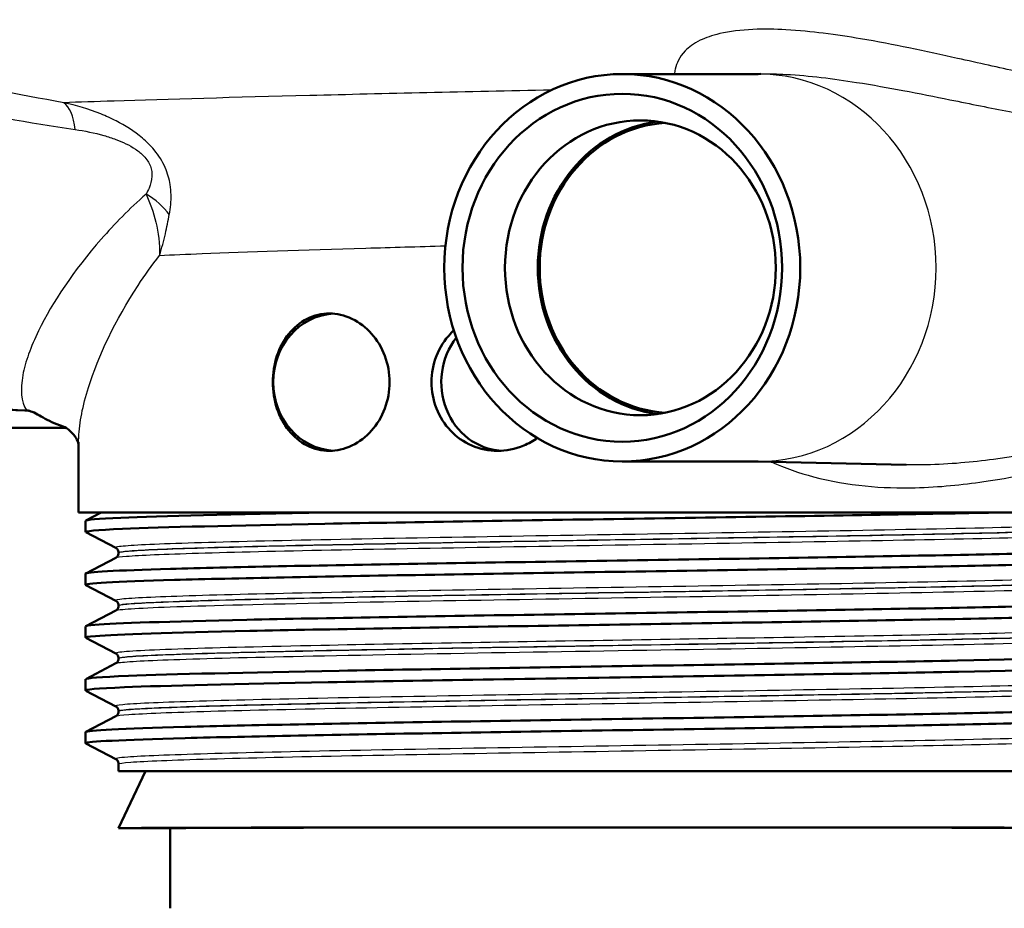
# Model space of a CAD drawing. Units: millimetres. Extents: x 0 to 2100, y 0 to 2970.
# Drawn here: x 644 to 688, y 1478 to 1517 of the extents above; entities that cross this region are included whole.
import ezdxf

# ---------------------------------------------------------------- set-up
doc = ezdxf.new("R2010")
doc.units = ezdxf.units.MM
doc.header["$LTSCALE"] = 10
for name, color, linetype, lineweight in [('Dimensions(ISO)', 7, 'Continuous', 25), ('Visible Edges(ISO)', 7, 'Continuous', 50), ('Visible Tangent Edges(ISO)', 7, 'Continuous', 25)]:
    doc.layers.add(name, color=color, linetype=linetype, lineweight=lineweight)
doc.styles.add('Text_3.5mm', font='arial.ttf', dxfattribs={"width": 0.9})
doc.dimstyles.new('KS-STANDARD', dxfattribs={"dimscale": 10, "dimtxt": 3.5, "dimasz": 2.5, "dimexe": 3.175, "dimexo": 0, "dimgap": 0.8, "dimtad": 1, "dimdec": 1, "dimrnd": 1e-08, "dimtxsty": 'Text_3.5mm', "dimcen": 0.09, "dimdle": 10, "dimclrd": 7, "dimclre": 7, "dimclrt": 7, "dimadec": 0, "dimazin": 2, "dimtfac": 0.714286, "dimtdec": 4, "dimtmove": 0, "dimatfit": 3, "dimfxl": 1, "dimtolj": 1, "dimlwd": 25, "dimlwe": 25, "dimarcsym": 0})

# ---------------------------------------------------------------- blocks, each defined once
blk = doc.blocks.new('*D7')
at = {"layer": 'Defpoints', "color": 0, "linetype": 'Continuous', "transparency": 16777216}
for p in [(1028.807, 1719.576), (671.044, 1445.804), (1125.807, 1445.804)]:
    blk.add_point(p, dxfattribs=at)
at = {"layer": 'Dimensions(ISO)', "color": 7, "linetype": 'Continuous', "lineweight": 25, "transparency": 16777216}
for p, q in [((1028.807, 1719.576), (1157.557, 1719.576)), ((1125.807, 1694.576), (1125.807, 1470.804)), ((671.044, 1445.804), (1157.557, 1445.804))]:
    blk.add_line(p, q, dxfattribs=at)
at = {"layer": 'Dimensions(ISO)', "color": 7, "linetype": 'Continuous', "transparency": 16777216}
for points in [[(1121.641, 1694.576), (1129.974, 1694.576), (1125.807, 1719.576)], [(1121.641, 1470.804), (1129.974, 1470.804), (1125.807, 1445.804)]]:
    blk.add_solid(points, dxfattribs=at)
at = {"layer": 'Dimensions(ISO)', "color": 7, "linetype": 'Continuous', "lineweight": 25, "transparency": 16777216, "insert": (1100.236, 1547.688), "char_height": 35, "attachment_point": 4, "rotation": 90, "style": 'Text_3.5mm'}
blk.add_mtext('\\A1;274', dxfattribs=at)

msp = doc.modelspace()

# ---------------------------------------------------------------- linework, layer by layer
at = {"layer": 'Visible Edges(ISO)'}
for p, q in [((676.746, 1514.274), (670.809, 1514.274)), ((676.667, 1514.274), (676.863, 1514.279)), ((603.546, 1498.804), (646.492, 1498.804)), ((647.044, 1495.104), (647.044, 1498.176)), ((676.746, 1497.333), (670.809, 1497.333)), ((676.667, 1497.333), (683.216, 1497.189)), ((695.044, 1495.104), (647.044, 1495.104)), ((647.354, 1494.754), (648.025, 1495.104)), ((647.344, 1494.253), (647.344, 1494.743)), ((648.671, 1493.557), (647.354, 1494.242)), ((647.354, 1492.445), (648.671, 1493.131)), ((648.794, 1493.341), (648.794, 1493.347)), ((647.344, 1491.944), (647.344, 1492.434)), ((648.671, 1491.248), (647.354, 1491.933)), ((648.794, 1491.032), (648.794, 1491.038)), ((647.354, 1490.136), (648.671, 1490.822)), ((647.344, 1489.635), (647.344, 1490.125)), ((648.671, 1488.939), (647.354, 1489.624)), ((647.354, 1487.827), (648.671, 1488.513)), ((648.794, 1488.723), (648.794, 1488.729)), ((647.344, 1487.326), (647.344, 1487.816)), ((648.671, 1486.63), (647.354, 1487.315)), ((648.794, 1486.414), (648.794, 1486.42)), ((647.354, 1485.518), (648.671, 1486.204)), ((647.344, 1485.017), (647.344, 1485.507)), ((648.671, 1484.321), (647.354, 1485.006)), ((648.794, 1483.804), (648.794, 1484.111)), ((648.794, 1483.804), (693.294, 1483.804)), ((649.96, 1483.804), (648.794, 1481.304)), ((648.794, 1481.304), (651.044, 1481.304)), ((651.044, 1477.804), (651.044, 1481.304))]:
    msp.add_line(p, q, dxfattribs=at)
for centre, major_axis in [((670.809, 1505.804), (0, 8.471)), ((670.809, 1505.804), (0, -7.606)), ((671.6, 1505.804), (0, 6.445))]:
    msp.add_ellipse(centre, major_axis=major_axis, ratio=0.918342, dxfattribs=at)
for centre, major_axis, ratio, start_param, end_param in [((673.025, 1505.804), (0, 6.435), 0.918342, 0.114721, 3.026872), ((673.025, 1505.804), (0, 6.345), 0.918342, 0.057679, 3.083914), ((658.307, 1500.804), (0, 3), 0.918342, 0.05696, 3.084632), ((665.654, 1500.804), (0, -3), 0.918342, 4.008147, 6.230227), ((671.044, 1481.304), (22.25, 0), 0.001745, 0.000814, 3.140779), ((671.044, 1481.304), (20, 0), 0.001745, 0, 3.141593)]:
    msp.add_ellipse(centre, major_axis=major_axis, ratio=ratio, start_param=start_param, end_param=end_param, dxfattribs=at)
for points, knots in [([(655.53, 1500.804), (655.53, 1501.181), (655.59, 1501.582), (655.833, 1502.317), (656.017, 1502.651), (656.447, 1503.184), (656.724, 1503.417), (657.34, 1503.727), (657.68, 1503.804), (658.323, 1503.804), (658.669, 1503.729), (659.314, 1503.423), (659.613, 1503.192), (660.086, 1502.658), (660.292, 1502.321), (660.567, 1501.582), (660.635, 1501.18), (660.635, 1500.427), (660.567, 1500.026), (660.292, 1499.287), (660.086, 1498.95), (659.613, 1498.416), (659.314, 1498.184), (658.669, 1497.878), (658.323, 1497.804), (657.68, 1497.804), (657.34, 1497.88), (656.724, 1498.19), (656.447, 1498.423), (656.017, 1498.956), (655.833, 1499.291), (655.59, 1500.026), (655.53, 1500.426), (655.53, 1500.804)], [0, 0, 0, 0, 0.113171, 0.113171, 0.226341, 0.226341, 0.342149, 0.342149, 0.457957, 0.457957, 0.57184, 0.57184, 0.685722, 0.685722, 0.798681, 0.798681, 0.911639, 0.911639, 1.024598, 1.024598, 1.137556, 1.137556, 1.251439, 1.251439, 1.365322, 1.365322, 1.481129, 1.481129, 1.596937, 1.596937, 1.710108, 1.710108, 1.823279, 1.823279, 1.823279, 1.823279]), ([(662.472, 1500.804), (662.472, 1501.18), (662.542, 1501.582), (662.829, 1502.321), (663.046, 1502.658), (663.345, 1502.973), (663.395, 1503.022), (663.446, 1503.069)], [0, 0, 0, 0, 0.1129585, 0.1129585, 0.225917, 0.225917, 0.2470323, 0.2470323, 0.2470323, 0.2470323]), ([(667.094, 1498.362), (666.91, 1498.233), (666.711, 1498.122), (666.129, 1497.88), (665.726, 1497.804), (664.983, 1497.804), (664.591, 1497.878), (663.876, 1498.184), (663.552, 1498.416), (663.046, 1498.95), (662.829, 1499.287), (662.542, 1500.026), (662.472, 1500.427), (662.472, 1500.804)], [1.1889095, 1.1889095, 1.1889095, 1.1889095, 1.2537885, 1.2537885, 1.3695963, 1.3695963, 1.483479, 1.483479, 1.5973617, 1.5973617, 1.7103201, 1.7103201, 1.8232786, 1.8232786, 1.8232786, 1.8232786]), ([(644.761, 1499.579), (644.764, 1499.578), (644.767, 1499.577), (644.814, 1499.567), (644.858, 1499.556), (644.902, 1499.544)], [-0.01665447, -0.01665447, -0.01665447, -0.01665447, -0.01565664, -0.01565664, 0, 0, 0, 0]), ([(646.248, 1498.916), (646.195, 1498.932), (646.143, 1498.949), (645.787, 1499.08), (645.542, 1499.23), (645.23, 1499.406), (645.122, 1499.465), (644.979, 1499.521), (644.942, 1499.534), (644.902, 1499.544)], [0.3931595, 0.3931595, 0.3931595, 0.3931595, 0.4128769, 0.4128769, 0.5292655, 0.5292655, 0.5813764, 0.5813764, 0.5973003, 0.5973003, 0.5973003, 0.5973003]), ([(647.044, 1498.111), (647.039, 1498.133), (647.027, 1498.173), (646.969, 1498.306), (646.909, 1498.413), (646.735, 1498.622), (646.621, 1498.722), (646.405, 1498.86), (646.307, 1498.899), (646.248, 1498.916)], [-1.4482909, -1.4482909, -1.4482909, -1.4482909, -1.3236903, -1.3236903, -1.1468446, -1.1468446, -0.969999, -0.969999, -0.7931533, -0.7931533, -0.7931533, -0.7931533]), ([(647.361, 1494.242), (647.271, 1494.291), (647.812, 1494.341), (648.966, 1494.39), (650.707, 1494.464), (653.837, 1494.538), (657.811, 1494.613), (661.772, 1494.687), (666.554, 1494.761), (671.329, 1494.835), (676.106, 1494.909), (680.855, 1494.983), (684.752, 1495.057), (685.572, 1495.073), (686.354, 1495.088), (687.093, 1495.104)], [31.793075, 31.793075, 31.793075, 31.793075, 32.194948, 32.194948, 32.194948, 32.80125, 32.80125, 32.80125, 33.405662, 33.405662, 33.405662, 34.010412, 34.010412, 34.010412, 34.137582, 34.137582, 34.137582, 34.137582]), ([(647.352, 1494.743), (647.355, 1494.788), (647.872, 1494.833), (648.893, 1494.877), (650.626, 1494.953), (653.802, 1495.028), (657.85, 1495.104)], [31.8228531, 31.8228531, 31.8228531, 31.8228531, 32.1863989, 32.1863989, 32.1863989, 32.8032403, 32.8032403, 32.8032403, 32.8032403]), ([(647.344, 1492.434), (647.349, 1492.504), (648.651, 1492.574), (651.065, 1492.643), (653.638, 1492.717), (657.461, 1492.791), (661.87, 1492.866), (666.277, 1492.94), (671.249, 1493.014), (675.926, 1493.088), (680.599, 1493.162), (684.956, 1493.236), (688.242, 1493.31), (691.558, 1493.385), (693.768, 1493.46), (694.482, 1493.534), (694.691, 1493.556), (694.772, 1493.578), (694.728, 1493.6)], [25.539668, 25.539668, 25.539668, 25.539668, 26.107636, 26.107636, 26.107636, 26.713012, 26.713012, 26.713012, 27.317929, 27.317929, 27.317929, 27.922431, 27.922431, 27.922431, 28.532532, 28.532532, 28.532532, 28.711038, 28.711038, 28.711038, 28.711038]), ([(648.794, 1493.347), (648.794, 1493.378), (648.788, 1493.409), (648.768, 1493.459), (648.756, 1493.479), (648.732, 1493.509), (648.721, 1493.52), (648.702, 1493.537), (648.694, 1493.542), (648.681, 1493.551), (648.675, 1493.554), (648.671, 1493.557)], [9.7700693, 9.7700693, 9.7700693, 9.7700693, 9.78409538, 9.78409538, 9.79812146, 9.79812146, 9.81214754, 9.81214754, 9.82617363, 9.82617363, 9.84019971, 9.84019971, 9.84019971, 9.84019971]), ([(648.794, 1493.341), (648.794, 1493.31), (648.788, 1493.279), (648.768, 1493.228), (648.756, 1493.208), (648.732, 1493.178), (648.721, 1493.167), (648.702, 1493.151), (648.694, 1493.145), (648.681, 1493.136), (648.675, 1493.133), (648.671, 1493.131)], [44.94036913, 44.94036913, 44.94036913, 44.94036913, 44.95437416, 44.95437416, 44.9683792, 44.9683792, 44.98238423, 44.98238423, 44.99638927, 44.99638927, 45.01039431, 45.01039431, 45.01039431, 45.01039431]), ([(647.354, 1491.933), (647.354, 1491.934), (647.353, 1491.934), (647.352, 1491.935), (647.229, 1492.009), (648.605, 1492.083), (651.239, 1492.158), (653.871, 1492.232), (657.747, 1492.306), (662.192, 1492.381), (666.633, 1492.455), (671.621, 1492.529), (676.29, 1492.603), (680.954, 1492.678), (685.279, 1492.752), (688.511, 1492.826), (691.742, 1492.9), (693.868, 1492.974), (694.521, 1493.048), (694.67, 1493.065), (694.742, 1493.082), (694.74, 1493.099)], [25.50989, 25.50989, 25.50989, 25.50989, 25.51401, 25.51401, 25.51401, 26.121147, 26.121147, 26.121147, 26.72768, 26.72768, 26.72768, 27.333656, 27.333656, 27.333656, 27.939119, 27.939119, 27.939119, 28.544115, 28.544115, 28.544115, 28.68126, 28.68126, 28.68126, 28.68126]), ([(647.35, 1490.125), (647.348, 1490.148), (647.482, 1490.171), (647.757, 1490.194), (648.645, 1490.268), (650.996, 1490.342), (654.401, 1490.417), (657.805, 1490.491), (662.246, 1490.565), (666.955, 1490.639), (671.662, 1490.713), (676.616, 1490.787), (680.956, 1490.861), (685.296, 1490.935), (689.003, 1491.009), (691.437, 1491.083), (693.709, 1491.153), (694.861, 1491.222), (694.733, 1491.291)], [19.256482, 19.256482, 19.256482, 19.256482, 19.443393, 19.443393, 19.443393, 20.048757, 20.048757, 20.048757, 20.653886, 20.653886, 20.653886, 21.258792, 21.258792, 21.258792, 21.863485, 21.863485, 21.863485, 22.427853, 22.427853, 22.427853, 22.427853]), ([(648.794, 1491.038), (648.794, 1491.069), (648.788, 1491.1), (648.768, 1491.15), (648.756, 1491.17), (648.732, 1491.2), (648.721, 1491.211), (648.702, 1491.228), (648.694, 1491.233), (648.681, 1491.242), (648.675, 1491.245), (648.671, 1491.248)], [23.81988533, 23.81988533, 23.81988533, 23.81988533, 23.83387971, 23.83387971, 23.84787408, 23.84787408, 23.86186845, 23.86186845, 23.87586283, 23.87586283, 23.8898572, 23.8898572, 23.8898572, 23.8898572]), ([(648.794, 1491.032), (648.794, 1491.001), (648.788, 1490.97), (648.768, 1490.919), (648.756, 1490.899), (648.732, 1490.869), (648.721, 1490.858), (648.702, 1490.842), (648.694, 1490.836), (648.681, 1490.827), (648.675, 1490.824), (648.671, 1490.822)], [30.89081039, 30.89081039, 30.89081039, 30.89081039, 30.90479501, 30.90479501, 30.91877964, 30.91877964, 30.93276427, 30.93276427, 30.94674889, 30.94674889, 30.96073352, 30.96073352, 30.96073352, 30.96073352]), ([(647.362, 1489.624), (647.307, 1489.652), (647.447, 1489.679), (647.787, 1489.706), (648.708, 1489.78), (651.092, 1489.855), (654.524, 1489.929), (657.955, 1490.003), (662.418, 1490.077), (667.137, 1490.151), (671.854, 1490.226), (676.807, 1490.3), (681.134, 1490.374), (685.46, 1490.448), (689.143, 1490.522), (691.542, 1490.596), (693.627, 1490.661), (694.736, 1490.725), (694.742, 1490.79)], [19.226705, 19.226705, 19.226705, 19.226705, 19.450094, 19.450094, 19.450094, 20.056011, 20.056011, 20.056011, 20.661669, 20.661669, 20.661669, 21.267079, 21.267079, 21.267079, 21.872253, 21.872253, 21.872253, 22.398075, 22.398075, 22.398075, 22.398075]), ([(647.352, 1487.816), (647.356, 1487.866), (647.988, 1487.915), (649.225, 1487.964), (651.101, 1488.038), (654.359, 1488.113), (658.427, 1488.187), (662.493, 1488.262), (667.35, 1488.336), (672.148, 1488.411), (676.943, 1488.485), (681.657, 1488.56), (685.467, 1488.634), (689.274, 1488.709), (692.16, 1488.783), (693.62, 1488.857), (694.435, 1488.899), (694.804, 1488.94), (694.725, 1488.982)], [12.973297, 12.973297, 12.973297, 12.973297, 13.374356, 13.374356, 13.374356, 13.982692, 13.982692, 13.982692, 14.590678, 14.590678, 14.590678, 15.198327, 15.198327, 15.198327, 15.80565, 15.80565, 15.80565, 16.144667, 16.144667, 16.144667, 16.144667]), ([(648.794, 1488.729), (648.794, 1488.76), (648.788, 1488.791), (648.768, 1488.841), (648.756, 1488.861), (648.732, 1488.891), (648.721, 1488.902), (648.702, 1488.919), (648.694, 1488.924), (648.681, 1488.933), (648.675, 1488.936), (648.671, 1488.939)], [37.86947104, 37.86947104, 37.86947104, 37.86947104, 37.88345293, 37.88345293, 37.89743482, 37.89743482, 37.9114167, 37.9114167, 37.92539859, 37.92539859, 37.93938048, 37.93938048, 37.93938048, 37.93938048]), ([(647.361, 1487.315), (647.269, 1487.366), (647.838, 1487.416), (649.047, 1487.466), (650.824, 1487.54), (653.975, 1487.614), (657.955, 1487.688), (662.108, 1487.766), (667.145, 1487.843), (672.122, 1487.92), (676.943, 1487.995), (681.683, 1488.07), (685.507, 1488.145), (689.312, 1488.219), (692.191, 1488.294), (693.64, 1488.368), (694.37, 1488.406), (694.736, 1488.443), (694.736, 1488.481)], [12.943519, 12.943519, 12.943519, 12.943519, 13.354679, 13.354679, 13.354679, 13.958998, 13.958998, 13.958998, 14.589579, 14.589579, 14.589579, 15.200454, 15.200454, 15.200454, 15.808506, 15.808506, 15.808506, 16.11489, 16.11489, 16.11489, 16.11489]), ([(648.794, 1488.723), (648.794, 1488.692), (648.788, 1488.661), (648.768, 1488.61), (648.756, 1488.591), (648.732, 1488.56), (648.721, 1488.549), (648.702, 1488.533), (648.694, 1488.527), (648.681, 1488.518), (648.675, 1488.515), (648.671, 1488.513)], [16.84129079, 16.84129079, 16.84129079, 16.84129079, 16.85527451, 16.85527451, 16.86925823, 16.86925823, 16.88324195, 16.88324195, 16.89722567, 16.89722567, 16.91120939, 16.91120939, 16.91120939, 16.91120939]), ([(647.344, 1485.507), (647.344, 1485.509), (647.344, 1485.51), (647.345, 1485.511), (647.393, 1485.585), (648.93, 1485.659), (651.689, 1485.734), (654.448, 1485.808), (658.417, 1485.882), (662.907, 1485.956), (667.396, 1486.03), (672.386, 1486.104), (677.012, 1486.178), (681.637, 1486.252), (685.877, 1486.326), (688.996, 1486.401), (692.116, 1486.475), (694.101, 1486.549), (694.61, 1486.623), (694.724, 1486.639), (694.763, 1486.656), (694.73, 1486.673)], [6.690112, 6.690112, 6.690112, 6.690112, 6.70007, 6.70007, 6.70007, 7.305313, 7.305313, 7.305313, 7.910441, 7.910441, 7.910441, 8.515455, 8.515455, 8.515455, 9.120358, 9.120358, 9.120358, 9.725154, 9.725154, 9.725154, 9.861482, 9.861482, 9.861482, 9.861482]), ([(648.794, 1486.42), (648.794, 1486.451), (648.788, 1486.482), (648.768, 1486.532), (648.756, 1486.552), (648.732, 1486.582), (648.721, 1486.593), (648.702, 1486.61), (648.694, 1486.615), (648.681, 1486.624), (648.675, 1486.627), (648.671, 1486.63)], [51.91898557, 51.91898557, 51.91898557, 51.91898557, 51.93297455, 51.93297455, 51.94696353, 51.94696353, 51.96095252, 51.96095252, 51.9749415, 51.9749415, 51.98893048, 51.98893048, 51.98893048, 51.98893048]), ([(648.794, 1486.414), (648.794, 1486.383), (648.788, 1486.352), (648.768, 1486.301), (648.756, 1486.282), (648.732, 1486.251), (648.721, 1486.24), (648.702, 1486.224), (648.694, 1486.218), (648.681, 1486.209), (648.675, 1486.206), (648.671, 1486.204)], [2.79164928, 2.79164928, 2.79164928, 2.79164928, 2.80565163, 2.80565163, 2.81965398, 2.81965398, 2.83365632, 2.83365632, 2.84765867, 2.84765867, 2.86166101, 2.86166101, 2.86166101, 2.86166101]), ([(647.355, 1485.006), (647.345, 1485.011), (647.342, 1485.016), (647.345, 1485.021), (647.394, 1485.095), (648.934, 1485.169), (651.697, 1485.243), (654.459, 1485.318), (658.431, 1485.392), (662.925, 1485.466), (667.417, 1485.54), (672.41, 1485.614), (677.036, 1485.688), (681.661, 1485.762), (685.9, 1485.837), (689.016, 1485.911), (692.132, 1485.985), (694.112, 1486.059), (694.613, 1486.133), (694.7, 1486.146), (694.743, 1486.159), (694.741, 1486.172)], [6.660334, 6.660334, 6.660334, 6.660334, 6.700342, 6.700342, 6.700342, 7.30585, 7.30585, 7.30585, 7.911236, 7.911236, 7.911236, 8.516503, 8.516503, 8.516503, 9.121654, 9.121654, 9.121654, 9.72669, 9.72669, 9.72669, 9.831705, 9.831705, 9.831705, 9.831705]), ([(648.794, 1484.111), (648.794, 1484.142), (648.788, 1484.173), (648.768, 1484.223), (648.756, 1484.243), (648.732, 1484.273), (648.721, 1484.284), (648.702, 1484.301), (648.694, 1484.306), (648.681, 1484.315), (648.675, 1484.318), (648.671, 1484.321)], [65.9685901, 65.9685901, 65.9685901, 65.9685901, 65.98260555, 65.98260555, 65.99662101, 65.99662101, 66.01063647, 66.01063647, 66.02465193, 66.02465193, 66.03866739, 66.03866739, 66.03866739, 66.03866739])]:
    msp.add_open_spline(points, degree=3, knots=knots, dxfattribs=at)
at = {"layer": 'Visible Tangent Edges(ISO)'}
for centre, major_axis, ratio, start_param, end_param in [((676.746, 1505.804), (0, 8.471), 0.918342, 3.141593, 6.283185), ((645.777, 1510.637), (0.429, 2.463), 0.427745, 5.300972, 6.090376), ((649.014, 1507.501), (2.257, -1.076), 0.719964, 0.912068, 1.479351)]:
    msp.add_ellipse(centre, major_axis=major_axis, ratio=ratio, start_param=start_param, end_param=end_param, dxfattribs=at)
for points, knots in [([(644.761, 1499.579), (643.719, 1499.618), (642.673, 1499.665), (640.326, 1499.797), (639.023, 1499.887), (636.718, 1500.123), (635.714, 1500.251), (633.761, 1500.607), (632.812, 1500.837), (631.407, 1501.337), (630.901, 1501.559), (630.438, 1501.811), (629.965, 1502.067), (629.536, 1502.353), (628.523, 1503.165), (627.999, 1503.73), (627.177, 1504.844), (626.855, 1505.375), (626.101, 1506.831), (625.721, 1507.802), (625.133, 1509.698), (624.908, 1510.61), (624.435, 1513.019), (624.243, 1514.557), (624.092, 1516.818), (624.063, 1517.523), (624.05, 1518.228)], [0.435084, 0.435084, 0.435084, 0.435084, 0.762546, 0.762546, 1.165826, 1.165826, 1.476524, 1.476524, 1.786004, 1.786004, 1.979428, 1.979428, 1.979428, 2.176511, 2.176511, 2.491843, 2.491843, 2.746086, 2.746086, 3.154446, 3.154446, 3.502319, 3.502319, 4.046052, 4.046052, 4.289669, 4.289669, 4.289669, 4.289669]), ([(623.504, 1517.955), (623.536, 1517.335), (623.58, 1516.715), (623.786, 1514.539), (624.021, 1513.002), (624.564, 1510.593), (624.816, 1509.68), (625.461, 1507.781), (625.87, 1506.809), (626.67, 1505.351), (627.01, 1504.819), (627.868, 1503.703), (628.41, 1503.137), (629.451, 1502.324), (629.89, 1502.038), (630.371, 1501.781), (630.844, 1501.53), (631.358, 1501.307), (632.781, 1500.807), (633.74, 1500.576), (635.708, 1500.22), (636.718, 1500.092), (639.034, 1499.856), (640.342, 1499.766), (642.734, 1499.632), (643.82, 1499.584), (644.902, 1499.544)], [-4.261067, -4.261067, -4.261067, -4.261067, -4.046052, -4.046052, -3.502319, -3.502319, -3.154446, -3.154446, -2.746086, -2.746086, -2.491843, -2.491843, -2.176511, -2.176511, -1.979428, -1.979428, -1.979428, -1.786004, -1.786004, -1.476524, -1.476524, -1.165826, -1.165826, -0.762546, -0.762546, -0.423362, -0.423362, -0.423362, -0.423362]), ([(646.4, 1513.019), (644.399, 1513.373), (642.395, 1513.79), (638.413, 1514.697), (636.434, 1515.186), (634.477, 1515.694), (632.781, 1516.135), (631.101, 1516.591), (629.442, 1517.056)], [-2.737166, -2.737166, -2.737166, -2.737166, -2.052875, -2.052875, -1.368583, -1.368583, -1.368583, -0.775478, -0.775478, -0.775478, -0.775478]), ([(690.195, 1513.951), (689.525, 1514.077), (688.831, 1514.219), (687.268, 1514.555), (686.39, 1514.753), (684.783, 1515.109), (684.081, 1515.263), (682.672, 1515.552), (681.973, 1515.689), (680.709, 1515.903), (680.171, 1515.986), (679.082, 1516.122), (678.54, 1516.177), (677.499, 1516.234), (677.012, 1516.245), (676.012, 1516.2), (675.5, 1516.139), (674.731, 1515.959), (674.447, 1515.857), (673.922, 1515.604), (673.715, 1515.446), (673.301, 1515.022), (673.181, 1514.751), (673.108, 1514.413), (673.098, 1514.344), (673.091, 1514.274)], [-3.055679, -3.055679, -3.055679, -3.055679, -2.646301, -2.646301, -2.171167, -2.171167, -1.827711, -1.827711, -1.51945, -1.51945, -1.306979, -1.306979, -1.11653, -1.11653, -0.965789, -0.965789, -0.813406, -0.813406, -0.69195, -0.69195, -0.532264, -0.532264, -0.266135, -0.266135, -0.197429, -0.197429, -0.197429, -0.197429]), ([(630.031, 1515.234), (631.672, 1514.852), (633.334, 1514.474), (635.015, 1514.106), (636.954, 1513.682), (638.918, 1513.27), (642.882, 1512.505), (644.883, 1512.151), (646.891, 1511.851)], [0.775478, 0.775478, 0.775478, 0.775478, 1.368583, 1.368583, 1.368583, 2.052875, 2.052875, 2.737166, 2.737166, 2.737166, 2.737166]), ([(676.863, 1514.279), (677.237, 1514.287), (677.605, 1514.278), (678.501, 1514.231), (679.013, 1514.182), (680.042, 1514.062), (680.555, 1513.988), (681.763, 1513.798), (682.435, 1513.676), (683.795, 1513.419), (684.477, 1513.282), (686.043, 1512.966), (686.904, 1512.79), (688.443, 1512.491), (689.13, 1512.364), (689.795, 1512.252)], [0.99271, 0.99271, 0.99271, 0.99271, 1.11653, 1.11653, 1.306979, 1.306979, 1.51945, 1.51945, 1.827711, 1.827711, 2.171167, 2.171167, 2.646301, 2.646301, 3.055679, 3.055679, 3.055679, 3.055679]), ([(667.712, 1513.574), (664.018, 1513.498), (660.41, 1513.415), (653.869, 1513.251), (650.943, 1513.168), (647.793, 1513.067), (647.061, 1513.043), (646.4, 1513.019)], [-19.304945, -19.304945, -19.304945, -19.304945, -18.108727, -18.108727, -16.901662, -16.901662, -16.492183, -16.492183, -16.492183, -16.492183]), ([(651.008, 1508.127), (651.035, 1508.271), (651.057, 1508.421), (651.093, 1508.847), (651.093, 1509.134), (651.006, 1509.68), (650.936, 1509.934), (650.709, 1510.452), (650.542, 1510.719), (650.19, 1511.147), (650.011, 1511.322), (649.466, 1511.784), (649.076, 1512.024), (648.466, 1512.336), (648.241, 1512.437), (647.476, 1512.743), (646.935, 1512.901), (646.4, 1513.019)], [0, 0, 0, 0, 0.0447405, 0.0447405, 0.122364, 0.122364, 0.1816578, 0.1816578, 0.2435005, 0.2435005, 0.2938805, 0.2938805, 0.3954283, 0.3954283, 0.4548341, 0.4548341, 0.5964953, 0.5964953, 0.5964953, 0.5964953]), ([(646.891, 1511.851), (647.307, 1511.789), (647.73, 1511.704), (648.323, 1511.534), (648.497, 1511.478), (648.965, 1511.303), (649.262, 1511.166), (649.66, 1510.901), (649.786, 1510.799), (650.024, 1510.551), (650.126, 1510.395), (650.238, 1510.092), (650.255, 1509.942), (650.239, 1509.619), (650.19, 1509.449), (650.084, 1509.196), (650.04, 1509.106), (649.991, 1509.02)], [-0.5964953, -0.5964953, -0.5964953, -0.5964953, -0.4548341, -0.4548341, -0.3954283, -0.3954283, -0.2938805, -0.2938805, -0.2435005, -0.2435005, -0.1816578, -0.1816578, -0.122364, -0.122364, -0.0447405, -0.0447405, 0, 0, 0, 0]), ([(649.991, 1509.02), (649.266, 1508.387), (648.616, 1507.724), (646.821, 1505.677), (645.894, 1504.285), (644.947, 1502.344), (644.711, 1501.687), (644.488, 1500.483), (644.531, 1499.955), (644.761, 1499.579)], [-3.543462, -3.543462, -3.543462, -3.543462, -3.121228, -3.121228, -2.241559, -2.241559, -1.735427, -1.735427, -1.176109, -1.176109, -1.176109, -1.176109]), ([(649.991, 1509.02), (650.162, 1508.651), (650.311, 1508.238), (650.529, 1507.336), (650.591, 1506.842), (650.583, 1506.348)], [0, 0, 0, 0, 0.0829902, 0.0829902, 0.1713568, 0.1713568, 0.1713568, 0.1713568]), ([(650.583, 1506.348), (650.681, 1506.666), (650.764, 1506.983), (650.901, 1507.579), (650.957, 1507.86), (651.008, 1508.127)], [-0.1713568, -0.1713568, -0.1713568, -0.1713568, -0.0829902, -0.0829902, 0, 0, 0, 0]), ([(650.583, 1506.348), (651.145, 1506.372), (651.77, 1506.397), (654.42, 1506.499), (656.864, 1506.581), (660.718, 1506.697), (661.882, 1506.731), (663.08, 1506.765)], [16.484553, 16.484553, 16.484553, 16.484553, 16.901662, 16.901662, 18.108727, 18.108727, 18.600903, 18.600903, 18.600903, 18.600903]), ([(647.044, 1498.176), (647.044, 1498.248), (647.046, 1498.32), (647.076, 1499.037), (647.223, 1499.775), (647.904, 1501.948), (648.638, 1503.5), (649.933, 1505.475), (650.245, 1505.915), (650.583, 1506.348)], [1.677382, 1.677382, 1.677382, 1.677382, 1.735427, 1.735427, 2.241559, 2.241559, 3.121228, 3.121228, 3.375016, 3.375016, 3.375016, 3.375016]), ([(693.532, 1498.292), (692.89, 1498.308), (692.119, 1498.234), (690.029, 1497.921), (688.616, 1497.636), (686.109, 1497.305), (685.124, 1497.211), (683.804, 1497.182), (683.511, 1497.182), (683.215, 1497.188)], [4.861414, 4.861414, 4.861414, 4.861414, 5.346773, 5.346773, 6.010624, 6.010624, 6.398941, 6.398941, 6.507623, 6.507623, 6.507623, 6.507623]), ([(677.32, 1497.319), (677.924, 1497.048), (678.544, 1496.833), (680.681, 1496.266), (682.196, 1496.156), (684.667, 1496.215), (685.672, 1496.322), (688.22, 1496.694), (689.64, 1497.014), (691.713, 1497.366), (692.469, 1497.45), (693.084, 1497.433)], [-7.128962, -7.128962, -7.128962, -7.128962, -6.917154, -6.917154, -6.398941, -6.398941, -6.010624, -6.010624, -5.346773, -5.346773, -4.860541, -4.860541, -4.860541, -4.860541]), ([(693.416, 1494.711), (693.353, 1494.679), (693.042, 1494.648), (691.658, 1494.568), (690.273, 1494.521), (686.624, 1494.425), (684.344, 1494.377), (679.255, 1494.282), (676.423, 1494.234), (670.658, 1494.139), (667.697, 1494.091), (662.118, 1493.996), (659.472, 1493.948), (654.914, 1493.853), (652.98, 1493.805), (650.126, 1493.71), (649.194, 1493.662), (648.688, 1493.595), (648.635, 1493.576), (648.673, 1493.557)], [2.815271, 2.815271, 2.815271, 2.815271, 3.39363, 3.39363, 4.264554, 4.264554, 5.13546, 5.13546, 6.006326, 6.006326, 6.87717, 6.87717, 7.748053, 7.748053, 8.619018, 8.619018, 9.490025, 9.490025, 9.8402, 9.8402, 9.8402, 9.8402]), ([(648.796, 1493.346), (648.795, 1493.362), (648.852, 1493.377), (649.326, 1493.44), (650.254, 1493.488), (653.091, 1493.583), (655.014, 1493.631), (659.545, 1493.726), (662.175, 1493.774), (667.721, 1493.869), (670.663, 1493.917), (676.394, 1494.013), (679.209, 1494.06), (684.267, 1494.156), (686.533, 1494.204), (690.159, 1494.299), (691.536, 1494.347), (692.977, 1494.43), (693.291, 1494.465), (693.293, 1494.501)], [-9.770069, -9.770069, -9.770069, -9.770069, -9.490025, -9.490025, -8.619018, -8.619018, -7.748053, -7.748053, -6.87717, -6.87717, -6.006326, -6.006326, -5.13546, -5.13546, -4.264554, -4.264554, -3.39363, -3.39363, -2.745027, -2.745027, -2.745027, -2.745027]), ([(693.292, 1494.495), (693.291, 1494.467), (693.098, 1494.439), (692.07, 1494.364), (690.88, 1494.317), (687.587, 1494.223), (685.466, 1494.175), (680.586, 1494.079), (677.798, 1494.031), (672.005, 1493.934), (668.972, 1493.885), (663.254, 1493.788), (660.531, 1493.739), (655.893, 1493.645), (653.918, 1493.599), (650.907, 1493.508), (649.84, 1493.463), (648.955, 1493.392), (648.795, 1493.366), (648.795, 1493.341)], [-51.965213, -51.965213, -51.965213, -51.965213, -51.455298, -51.455298, -50.59495, -50.59495, -49.727939, -49.727939, -48.845319, -48.845319, -47.951408, -47.951408, -47.07293, -47.07293, -46.231883, -46.231883, -45.406739, -45.406739, -44.940369, -44.940369, -44.940369, -44.940369]), ([(648.671, 1493.131), (648.712, 1493.152), (648.87, 1493.174), (649.712, 1493.241), (650.787, 1493.286), (653.817, 1493.377), (655.804, 1493.424), (660.471, 1493.518), (663.21, 1493.566), (668.963, 1493.663), (672.015, 1493.712), (677.843, 1493.809), (680.647, 1493.858), (685.556, 1493.953), (687.689, 1494.001), (691.001, 1494.095), (692.199, 1494.143), (693.285, 1494.222), (693.475, 1494.253), (693.416, 1494.285)], [45.010394, 45.010394, 45.010394, 45.010394, 45.406739, 45.406739, 46.231883, 46.231883, 47.07293, 47.07293, 47.951408, 47.951408, 48.845319, 48.845319, 49.727939, 49.727939, 50.59495, 50.59495, 51.455298, 51.455298, 52.035325, 52.035325, 52.035325, 52.035325]), ([(693.415, 1492.402), (693.366, 1492.377), (693.158, 1492.351), (692.109, 1492.279), (690.863, 1492.231), (687.454, 1492.135), (685.275, 1492.088), (680.329, 1491.992), (677.539, 1491.944), (671.801, 1491.849), (668.826, 1491.801), (663.173, 1491.705), (660.467, 1491.658), (655.749, 1491.563), (653.712, 1491.515), (650.611, 1491.42), (649.533, 1491.373), (648.738, 1491.299), (648.623, 1491.273), (648.673, 1491.248)], [16.865055, 16.865055, 16.865055, 16.865055, 17.327209, 17.327209, 18.197467, 18.197467, 19.069268, 19.069268, 19.942351, 19.942351, 20.814852, 20.814852, 21.684386, 21.684386, 22.550712, 22.550712, 23.417755, 23.417755, 23.889857, 23.889857, 23.889857, 23.889857]), ([(648.672, 1490.822), (648.704, 1490.838), (648.803, 1490.855), (649.507, 1490.925), (650.763, 1490.978), (654.583, 1491.089), (657.271, 1491.147), (663.088, 1491.256), (666.102, 1491.306), (672.236, 1491.407), (675.312, 1491.457), (681.164, 1491.558), (683.884, 1491.609), (688.643, 1491.715), (690.574, 1491.77), (692.969, 1491.875), (693.513, 1491.926), (693.417, 1491.976)], [30.960734, 30.960734, 30.960734, 30.960734, 31.263362, 31.263362, 32.237615, 32.237615, 33.291692, 33.291692, 34.217923, 34.217923, 35.131943, 35.131943, 36.063766, 36.063766, 37.061757, 37.061757, 37.985537, 37.985537, 37.985537, 37.985537]), ([(648.796, 1491.037), (648.795, 1491.059), (648.913, 1491.081), (649.664, 1491.151), (650.735, 1491.199), (653.819, 1491.293), (655.844, 1491.341), (660.534, 1491.436), (663.224, 1491.484), (668.843, 1491.579), (671.8, 1491.627), (677.504, 1491.722), (680.276, 1491.77), (685.192, 1491.866), (687.358, 1491.914), (690.746, 1492.009), (691.984, 1492.057), (693.081, 1492.134), (693.291, 1492.163), (693.292, 1492.192)], [-23.819885, -23.819885, -23.819885, -23.819885, -23.417755, -23.417755, -22.550712, -22.550712, -21.684386, -21.684386, -20.814852, -20.814852, -19.942351, -19.942351, -19.069268, -19.069268, -18.197467, -18.197467, -17.327209, -17.327209, -16.795016, -16.795016, -16.795016, -16.795016]), ([(693.293, 1492.187), (693.292, 1492.14), (692.75, 1492.093), (690.455, 1491.991), (688.535, 1491.937), (683.803, 1491.831), (681.1, 1491.78), (675.283, 1491.679), (672.225, 1491.629), (666.128, 1491.528), (663.132, 1491.477), (657.351, 1491.369), (654.68, 1491.311), (650.883, 1491.2), (649.636, 1491.146), (648.898, 1491.073), (648.796, 1491.052), (648.795, 1491.032)], [-37.915575, -37.915575, -37.915575, -37.915575, -37.061757, -37.061757, -36.063766, -36.063766, -35.131943, -35.131943, -34.217923, -34.217923, -33.291692, -33.291692, -32.237615, -32.237615, -31.263362, -31.263362, -30.89081, -30.89081, -30.89081, -30.89081]), ([(693.414, 1490.093), (693.372, 1490.071), (693.21, 1490.049), (692.34, 1489.981), (691.219, 1489.935), (688.203, 1489.845), (686.347, 1489.802), (682.163, 1489.717), (679.856, 1489.675), (675.268, 1489.597), (673.05, 1489.561), (668.573, 1489.487), (666.355, 1489.451), (661.865, 1489.373), (659.615, 1489.332), (655.229, 1489.242), (653.169, 1489.192), (650.094, 1489.091), (649.098, 1489.04), (648.675, 1488.972), (648.64, 1488.955), (648.672, 1488.939)], [30.914626, 30.914626, 30.914626, 30.914626, 31.317066, 31.317066, 32.159798, 32.159798, 32.948764, 32.948764, 33.711002, 33.711002, 34.37986, 34.37986, 35.048718, 35.048718, 35.792869, 35.792869, 36.697459, 36.697459, 37.640334, 37.640334, 37.93938, 37.93938, 37.93938, 37.93938]), ([(648.671, 1488.513), (648.69, 1488.523), (648.736, 1488.533), (649.142, 1488.591), (650.046, 1488.639), (652.923, 1488.737), (654.917, 1488.786), (659.94, 1488.89), (663.051, 1488.945), (669.547, 1489.055), (672.966, 1489.109), (679.112, 1489.213), (681.941, 1489.263), (686.901, 1489.364), (689.049, 1489.417), (692.297, 1489.526), (693.275, 1489.584), (693.432, 1489.65), (693.434, 1489.659), (693.417, 1489.667)], [16.911209, 16.911209, 16.911209, 16.911209, 17.097143, 17.097143, 17.970989, 17.970989, 18.873931, 18.873931, 19.87642, 19.87642, 20.87079, 20.87079, 21.778811, 21.778811, 22.727814, 22.727814, 23.778796, 23.778796, 23.935964, 23.935964, 23.935964, 23.935964]), ([(693.294, 1489.877), (693.294, 1489.873), (693.288, 1489.868), (693.14, 1489.805), (692.168, 1489.748), (688.939, 1489.638), (686.803, 1489.586), (681.872, 1489.485), (679.06, 1489.435), (672.951, 1489.331), (669.552, 1489.276), (663.096, 1489.167), (660.004, 1489.112), (655.011, 1489.008), (653.03, 1488.958), (650.171, 1488.861), (649.273, 1488.813), (648.843, 1488.751), (648.794, 1488.737), (648.794, 1488.723)], [-23.866056, -23.866056, -23.866056, -23.866056, -23.778796, -23.778796, -22.727814, -22.727814, -21.778811, -21.778811, -20.87079, -20.87079, -19.87642, -19.87642, -18.873931, -18.873931, -17.970989, -17.970989, -17.097143, -17.097143, -16.841291, -16.841291, -16.841291, -16.841291]), ([(648.795, 1488.729), (648.795, 1488.741), (648.833, 1488.754), (649.231, 1488.818), (650.221, 1488.87), (653.279, 1488.971), (655.327, 1489.02), (659.687, 1489.11), (661.923, 1489.151), (666.387, 1489.229), (668.592, 1489.265), (673.042, 1489.339), (675.246, 1489.375), (679.806, 1489.454), (682.099, 1489.495), (686.258, 1489.58), (688.103, 1489.624), (691.099, 1489.713), (692.213, 1489.759), (693.126, 1489.831), (693.29, 1489.857), (693.291, 1489.883)], [-37.869471, -37.869471, -37.869471, -37.869471, -37.640334, -37.640334, -36.697459, -36.697459, -35.792869, -35.792869, -35.048718, -35.048718, -34.37986, -34.37986, -33.711002, -33.711002, -32.948764, -32.948764, -32.159798, -32.159798, -31.317066, -31.317066, -30.844697, -30.844697, -30.844697, -30.844697]), ([(693.416, 1487.784), (693.365, 1487.758), (693.138, 1487.731), (692.029, 1487.657), (690.766, 1487.609), (687.332, 1487.515), (685.139, 1487.467), (680.173, 1487.371), (677.373, 1487.323), (671.622, 1487.228), (668.644, 1487.18), (662.992, 1487.084), (660.291, 1487.036), (655.589, 1486.941), (653.566, 1486.893), (650.506, 1486.798), (649.456, 1486.75), (648.726, 1486.679), (648.626, 1486.654), (648.672, 1486.63)], [44.964142, 44.964142, 44.964142, 44.964142, 45.450696, 45.450696, 46.316262, 46.316262, 47.186756, 47.186756, 48.060561, 48.060561, 48.93415, 48.93415, 49.805523, 49.805523, 50.675143, 50.675143, 51.544746, 51.544746, 51.98893, 51.98893, 51.98893, 51.98893]), ([(648.796, 1486.42), (648.796, 1486.44), (648.899, 1486.461), (649.587, 1486.529), (650.631, 1486.577), (653.673, 1486.672), (655.685, 1486.719), (660.359, 1486.815), (663.044, 1486.863), (668.662, 1486.958), (671.622, 1487.006), (677.338, 1487.102), (680.121, 1487.15), (685.057, 1487.245), (687.236, 1487.293), (690.649, 1487.388), (691.905, 1487.435), (693.063, 1487.513), (693.292, 1487.544), (693.292, 1487.574)], [-51.918986, -51.918986, -51.918986, -51.918986, -51.544746, -51.544746, -50.675143, -50.675143, -49.805523, -49.805523, -48.93415, -48.93415, -48.060561, -48.060561, -47.186756, -47.186756, -46.316262, -46.316262, -45.450696, -45.450696, -44.894227, -44.894227, -44.894227, -44.894227]), ([(693.292, 1487.569), (693.292, 1487.546), (693.167, 1487.523), (692.375, 1487.452), (691.251, 1487.403), (688.053, 1487.307), (685.988, 1487.259), (681.256, 1487.165), (678.579, 1487.117), (673.004, 1487.023), (670.082, 1486.976), (664.429, 1486.881), (661.673, 1486.833), (656.776, 1486.738), (654.614, 1486.69), (651.248, 1486.594), (650.027, 1486.546), (648.99, 1486.47), (648.797, 1486.442), (648.796, 1486.414)], [-9.816495, -9.816495, -9.816495, -9.816495, -9.402243, -9.402243, -8.515259, -8.515259, -7.644963, -7.644963, -6.784181, -6.784181, -5.921788, -5.921788, -5.051724, -5.051724, -4.176286, -4.176286, -3.301173, -3.301173, -2.791649, -2.791649, -2.791649, -2.791649]), ([(648.673, 1486.204), (648.72, 1486.228), (648.909, 1486.252), (649.901, 1486.324), (651.13, 1486.372), (654.517, 1486.468), (656.693, 1486.516), (661.62, 1486.611), (664.393, 1486.659), (670.079, 1486.754), (673.02, 1486.801), (678.628, 1486.896), (681.321, 1486.943), (686.081, 1487.038), (688.159, 1487.085), (691.375, 1487.182), (692.505, 1487.23), (693.344, 1487.305), (693.466, 1487.332), (693.415, 1487.358)], [2.861661, 2.861661, 2.861661, 2.861661, 3.301173, 3.301173, 4.176286, 4.176286, 5.051724, 5.051724, 5.921788, 5.921788, 6.784181, 6.784181, 7.644963, 7.644963, 8.515259, 8.515259, 9.402243, 9.402243, 9.886448, 9.886448, 9.886448, 9.886448]), ([(693.416, 1485.475), (693.378, 1485.455), (693.238, 1485.435), (692.432, 1485.367), (691.299, 1485.319), (688.09, 1485.224), (686, 1485.176), (681.196, 1485.081), (678.461, 1485.033), (672.782, 1484.938), (669.812, 1484.89), (664.107, 1484.795), (661.346, 1484.747), (656.471, 1484.651), (654.333, 1484.604), (651.017, 1484.508), (649.823, 1484.46), (648.789, 1484.382), (648.615, 1484.352), (648.672, 1484.321)], [59.013766, 59.013766, 59.013766, 59.013766, 59.383553, 59.383553, 60.25451, 60.25451, 61.125364, 61.125364, 61.996192, 61.996192, 62.867062, 62.867062, 63.737983, 63.737983, 64.608915, 64.608915, 65.479824, 65.479824, 66.038667, 66.038667, 66.038667, 66.038667]), ([(648.796, 1484.111), (648.797, 1484.137), (648.974, 1484.164), (649.952, 1484.239), (651.139, 1484.287), (654.436, 1484.382), (656.561, 1484.43), (661.408, 1484.525), (664.152, 1484.573), (669.823, 1484.668), (672.775, 1484.716), (678.42, 1484.811), (681.139, 1484.859), (685.913, 1484.954), (687.99, 1485.002), (691.179, 1485.097), (692.304, 1485.145), (693.151, 1485.217), (693.292, 1485.241), (693.292, 1485.265)], [-65.96859, -65.96859, -65.96859, -65.96859, -65.479824, -65.479824, -64.608915, -64.608915, -63.737983, -63.737983, -62.867062, -62.867062, -61.996192, -61.996192, -61.125364, -61.125364, -60.25451, -60.25451, -59.383553, -59.383553, -58.943767, -58.943767, -58.943767, -58.943767])]:
    msp.add_open_spline(points, degree=3, knots=knots, dxfattribs=at)

# ---------------------------------------------------------------- dimensions: what is measured, and where the dimension line sits
at = {"layer": 'Dimensions(ISO)', "color": 7, "linetype": 'Continuous', "lineweight": 25}
dim = msp.add_linear_dim(base=(1125.807, 1445.804), p1=(1028.807, 1719.576), p2=(671.044, 1445.804), angle=90, dimstyle='KS-STANDARD', override={"dimgap": 0.8, "dimdec": 0, "dimtol": 0, "dimlim": 0, "dimtp": 0, "dimtm": 0, "dimtdec": 4, "dimtofl": 0, "dimatfit": 1}, dxfattribs=at)
dim.commit()
dim.dimension.update_dxf_attribs({"geometry": '*D7', "text_midpoint": (1125.807, 1582.69), "dimtype": 160})

doc.saveas('drawing.dxf')
